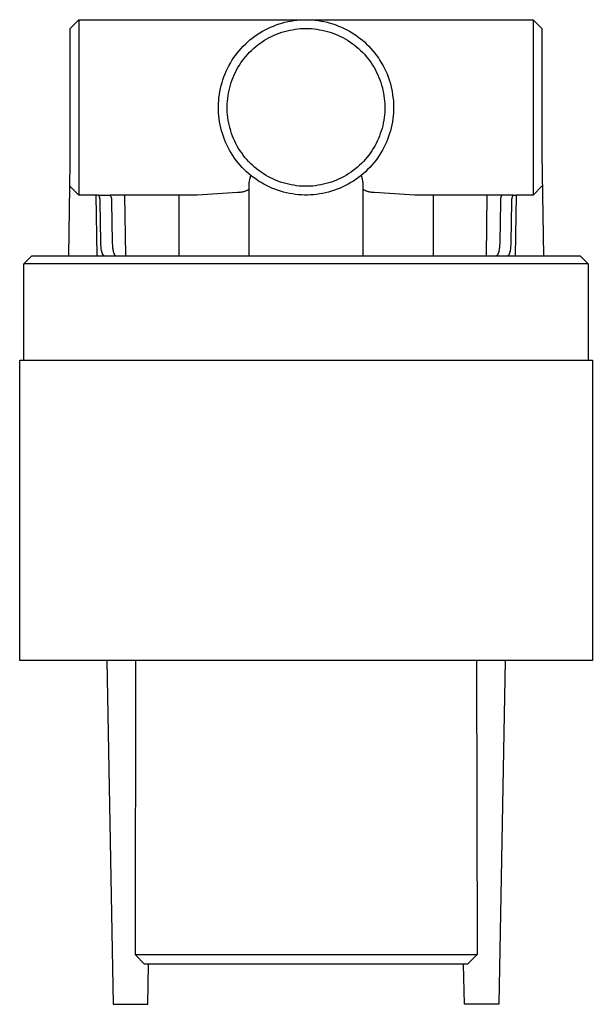
# Model space of a CAD drawing. Units: millimetres. Extents: x -186 to 136, y -182 to 137.
# Drawn here: x 51 to 136, y -182 to -36 of the extents above; entities that cross this region are included whole.
import ezdxf

# ---------------------------------------------------------------- set-up
doc = ezdxf.new("R2010")
doc.units = ezdxf.units.MM
doc.header["$MEASUREMENT"] = 0
doc.layers.add('Default', color=7, linetype='Continuous', true_color=0x000000)

msp = doc.modelspace()

# ---------------------------------------------------------------- linework, layer by layer
at = {"layer": 'Default', "color": 7, "true_color": 0xffffff}
for p, q in [((58.03, -37.05), (59.32, -35.75)), ((59.32, -35.75), (92.89, -35.75)), ((59.33, -35.75), (59.33, -35.75)), ((59.33, -35.75), (59.33, -35.75)), ((59.33, -35.75), (59.33, -35.75)), ((59.33, -35.75), (59.33, -35.76)), ((59.33, -35.76), (59.33, -35.78)), ((59.33, -35.78), (59.33, -35.91)), ((59.33, -35.91), (59.33, -36.45)), ((59.33, -36.45), (59.33, -38.75)), ((88.62, -36.53), (89.05, -36.38)), ((89.05, -36.38), (89.48, -36.25)), ((89.48, -36.25), (89.92, -36.13)), ((89.92, -36.13), (90.36, -36.03)), ((90.36, -36.03), (90.8, -35.95)), ((90.8, -35.95), (91.25, -35.88)), ((91.25, -35.88), (91.7, -35.82)), ((91.7, -35.82), (92.15, -35.78)), ((92.15, -35.78), (92.6, -35.76)), ((92.6, -35.76), (93.05, -35.75)), ((93.05, -35.75), (93.5, -35.76)), ((93.2, -35.75), (126.75, -35.75)), ((93.5, -35.76), (93.95, -35.78)), ((93.95, -35.78), (94.4, -35.82)), ((94.4, -35.82), (94.85, -35.88)), ((94.85, -35.88), (95.29, -35.95)), ((95.29, -35.95), (95.74, -36.03)), ((95.74, -36.03), (96.17, -36.13)), ((96.17, -36.13), (96.61, -36.25)), ((96.61, -36.25), (97.04, -36.38)), ((97.04, -36.38), (97.47, -36.53)), ((126.75, -35.75), (128.05, -37.05)), ((126.75, -35.75), (126.75, -35.75)), ((126.75, -35.75), (126.75, -35.75)), ((126.75, -35.75), (126.75, -35.75)), ((126.75, -35.75), (126.75, -35.76)), ((126.75, -35.76), (126.75, -35.78)), ((126.75, -35.78), (126.75, -35.91)), ((126.75, -35.91), (126.75, -36.45)), ((126.75, -36.45), (126.75, -38.75)), ((58.02, -57.02), (58.03, -37.05)), ((85.44, -38.21), (85.81, -37.95)), ((85.81, -37.95), (86.19, -37.7)), ((86.19, -37.7), (86.58, -37.47)), ((86.58, -37.47), (86.97, -37.26)), ((86.97, -37.26), (87.38, -37.05)), ((87.38, -37.05), (87.79, -36.86)), ((87.79, -36.86), (88.2, -36.69)), ((88.2, -36.69), (88.62, -36.53)), ((88.31, -38.05), (88.69, -37.89)), ((88.69, -37.89), (89.07, -37.75)), ((89.07, -37.75), (89.45, -37.62)), ((89.45, -37.62), (89.84, -37.5)), ((89.84, -37.5), (90.23, -37.39)), ((90.23, -37.39), (90.63, -37.3)), ((90.63, -37.3), (91.03, -37.23)), ((91.03, -37.23), (91.43, -37.16)), ((91.43, -37.16), (91.83, -37.11)), ((91.83, -37.11), (92.24, -37.08)), ((92.24, -37.08), (92.64, -37.06)), ((92.64, -37.06), (93.05, -37.05)), ((93.05, -37.05), (93.45, -37.06)), ((93.45, -37.06), (93.86, -37.08)), ((93.86, -37.08), (94.26, -37.11)), ((94.26, -37.11), (94.67, -37.16)), ((94.67, -37.16), (95.07, -37.23)), ((95.07, -37.23), (95.47, -37.3)), ((95.47, -37.3), (95.86, -37.39)), ((95.86, -37.39), (96.25, -37.5)), ((96.25, -37.5), (96.64, -37.62)), ((96.64, -37.62), (97.03, -37.75)), ((97.03, -37.75), (97.41, -37.89)), ((97.41, -37.89), (97.78, -38.05)), ((97.47, -36.53), (97.89, -36.69)), ((97.89, -36.69), (98.31, -36.86)), ((98.31, -36.86), (98.72, -37.05)), ((98.72, -37.05), (99.12, -37.26)), ((99.12, -37.26), (99.51, -37.47)), ((99.51, -37.47), (99.9, -37.7)), ((99.9, -37.7), (100.28, -37.95)), ((100.28, -37.95), (100.65, -38.21)), ((128.05, -37.05), (128.05, -55.59)), ((59.33, -38.75), (59.33, -46.48)), ((83.74, -39.68), (84.06, -39.36)), ((84.06, -39.36), (84.39, -39.05)), ((84.39, -39.05), (84.73, -38.76)), ((84.73, -38.76), (85.08, -38.48)), ((85.08, -38.48), (85.44, -38.21)), ((85.88, -39.5), (86.2, -39.26)), ((86.2, -39.26), (86.54, -39.03)), ((86.54, -39.03), (86.88, -38.81)), ((86.88, -38.81), (87.23, -38.6)), ((87.23, -38.6), (87.58, -38.41)), ((87.58, -38.41), (87.94, -38.22)), ((87.94, -38.22), (88.31, -38.05)), ((97.78, -38.05), (98.15, -38.22)), ((98.15, -38.22), (98.51, -38.41)), ((98.51, -38.41), (98.87, -38.6)), ((98.87, -38.6), (99.22, -38.81)), ((99.22, -38.81), (99.56, -39.03)), ((99.56, -39.03), (99.89, -39.26)), ((99.89, -39.26), (100.22, -39.5)), ((100.65, -38.21), (101.01, -38.48)), ((101.01, -38.48), (101.36, -38.76)), ((101.36, -38.76), (101.71, -39.05)), ((101.71, -39.05), (102.04, -39.36)), ((102.04, -39.36), (102.36, -39.68)), ((126.75, -38.75), (126.75, -46.48)), ((82.57, -41.05), (82.84, -40.7)), ((82.84, -40.7), (83.13, -40.35)), ((83.13, -40.35), (83.43, -40.01)), ((83.43, -40.01), (83.74, -39.68)), ((84.39, -40.88), (84.67, -40.59)), ((84.67, -40.59), (84.96, -40.3)), ((84.96, -40.3), (85.25, -40.02)), ((85.25, -40.02), (85.56, -39.76)), ((85.56, -39.76), (85.88, -39.5)), ((100.22, -39.5), (100.53, -39.76)), ((100.53, -39.76), (100.84, -40.02)), ((100.84, -40.02), (101.14, -40.3)), ((101.14, -40.3), (101.43, -40.59)), ((101.43, -40.59), (101.71, -40.88)), ((102.36, -39.68), (102.67, -40.01)), ((102.67, -40.01), (102.97, -40.35)), ((102.97, -40.35), (103.25, -40.7)), ((103.25, -40.7), (103.52, -41.05)), ((81.61, -42.58), (81.83, -42.19)), ((81.83, -42.19), (82.06, -41.8)), ((82.06, -41.8), (82.31, -41.42)), ((82.31, -41.42), (82.57, -41.05)), ((83.16, -42.49), (83.38, -42.16)), ((83.38, -42.16), (83.62, -41.82)), ((83.62, -41.82), (83.86, -41.5)), ((83.86, -41.5), (84.12, -41.19)), ((84.12, -41.19), (84.39, -40.88)), ((101.71, -40.88), (101.97, -41.19)), ((101.97, -41.19), (102.23, -41.5)), ((102.23, -41.5), (102.48, -41.82)), ((102.48, -41.82), (102.71, -42.16)), ((102.71, -42.16), (102.93, -42.49)), ((103.52, -41.05), (103.79, -41.42)), ((103.79, -41.42), (104.03, -41.8)), ((104.03, -41.8), (104.27, -42.19)), ((104.27, -42.19), (104.49, -42.58)), ((81.03, -43.8), (81.2, -43.39)), ((81.2, -43.39), (81.4, -42.98)), ((81.4, -42.98), (81.61, -42.58)), ((82.39, -43.92), (82.56, -43.56)), ((82.56, -43.56), (82.75, -43.2)), ((82.75, -43.2), (82.95, -42.84)), ((82.95, -42.84), (83.16, -42.49)), ((102.93, -42.49), (103.15, -42.84)), ((103.15, -42.84), (103.34, -43.2)), ((103.34, -43.2), (103.53, -43.56)), ((103.53, -43.56), (103.71, -43.92)), ((104.49, -42.58), (104.7, -42.98)), ((104.7, -42.98), (104.89, -43.39)), ((104.89, -43.39), (105.07, -43.8)), ((80.46, -45.51), (80.58, -45.08)), ((80.58, -45.08), (80.71, -44.65)), ((80.71, -44.65), (80.86, -44.22)), ((80.86, -44.22), (81.03, -43.8)), ((81.82, -45.45), (81.94, -45.06)), ((81.94, -45.06), (82.08, -44.67)), ((82.08, -44.67), (82.23, -44.3)), ((82.23, -44.3), (82.39, -43.92)), ((103.71, -43.92), (103.87, -44.3)), ((103.87, -44.3), (104.01, -44.67)), ((104.01, -44.67), (104.15, -45.06)), ((104.15, -45.06), (104.27, -45.45)), ((105.07, -43.8), (105.23, -44.22)), ((105.23, -44.22), (105.38, -44.65)), ((105.38, -44.65), (105.52, -45.08)), ((105.52, -45.08), (105.64, -45.51)), ((59.33, -46.48), (59.33, -61.75)), ((80.19, -46.84), (80.26, -46.39)), ((80.26, -46.39), (80.35, -45.95)), ((80.35, -45.95), (80.46, -45.51)), ((81.47, -47.03), (81.54, -46.63)), ((81.54, -46.63), (81.62, -46.23)), ((81.62, -46.23), (81.72, -45.84)), ((81.72, -45.84), (81.82, -45.45)), ((104.27, -45.45), (104.38, -45.84)), ((104.38, -45.84), (104.47, -46.23)), ((104.47, -46.23), (104.55, -46.63)), ((104.55, -46.63), (104.62, -47.03)), ((105.64, -45.51), (105.74, -45.95)), ((105.74, -45.95), (105.83, -46.39)), ((105.83, -46.39), (105.91, -46.84)), ((126.75, -46.48), (126.75, -61.75)), ((80.06, -48.19), (80.09, -47.74)), ((80.09, -47.74), (80.13, -47.29)), ((80.13, -47.29), (80.19, -46.84)), ((81.36, -48.24), (81.38, -47.84)), ((81.38, -47.84), (81.42, -47.43)), ((81.42, -47.43), (81.47, -47.03)), ((104.62, -47.03), (104.67, -47.43)), ((104.67, -47.43), (104.71, -47.84)), ((104.71, -47.84), (104.74, -48.24)), ((105.91, -46.84), (105.96, -47.29)), ((105.96, -47.29), (106.01, -47.74)), ((106.01, -47.74), (106.03, -48.19)), ((80.05, -48.64), (80.06, -48.19)), ((80.05, -49.09), (80.05, -48.64)), ((80.07, -49.54), (80.05, -49.09)), ((80.11, -49.99), (80.07, -49.54)), ((81.35, -48.65), (81.36, -48.24)), ((81.35, -49.06), (81.35, -48.65)), ((81.37, -49.46), (81.35, -49.06)), ((81.4, -49.87), (81.37, -49.46)), ((104.73, -49.46), (104.69, -49.87)), ((104.74, -49.06), (104.73, -49.46)), ((104.74, -48.24), (104.75, -48.65)), ((104.75, -48.65), (104.74, -49.06)), ((106.02, -49.54), (105.99, -49.99)), ((106.04, -49.09), (106.02, -49.54)), ((106.03, -48.19), (106.05, -48.64)), ((106.05, -48.64), (106.04, -49.09)), ((80.16, -50.44), (80.11, -49.99)), ((80.22, -50.88), (80.16, -50.44)), ((80.31, -51.33), (80.22, -50.88)), ((81.45, -50.27), (81.4, -49.87)), ((81.51, -50.67), (81.45, -50.27)), ((81.58, -51.07), (81.51, -50.67)), ((81.67, -51.47), (81.58, -51.07)), ((104.51, -51.07), (104.43, -51.47)), ((104.59, -50.67), (104.51, -51.07)), ((104.65, -50.27), (104.59, -50.67)), ((104.69, -49.87), (104.65, -50.27)), ((105.87, -50.88), (105.79, -51.33)), ((105.94, -50.44), (105.87, -50.88)), ((105.99, -49.99), (105.94, -50.44)), ((80.4, -51.77), (80.31, -51.33)), ((80.51, -52.21), (80.4, -51.77)), ((80.64, -52.64), (80.51, -52.21)), ((81.77, -51.86), (81.67, -51.47)), ((81.88, -52.25), (81.77, -51.86)), ((82.01, -52.64), (81.88, -52.25)), ((104.21, -52.25), (104.08, -52.64)), ((104.33, -51.86), (104.21, -52.25)), ((104.43, -51.47), (104.33, -51.86)), ((105.58, -52.21), (105.45, -52.64)), ((105.69, -51.77), (105.58, -52.21)), ((105.79, -51.33), (105.69, -51.77)), ((80.78, -53.07), (80.64, -52.64)), ((80.94, -53.49), (80.78, -53.07)), ((81.11, -53.91), (80.94, -53.49)), ((81.3, -54.32), (81.11, -53.91)), ((82.15, -53.02), (82.01, -52.64)), ((82.31, -53.39), (82.15, -53.02)), ((82.47, -53.76), (82.31, -53.39)), ((82.65, -54.13), (82.47, -53.76)), ((103.62, -53.76), (103.44, -54.13)), ((103.79, -53.39), (103.62, -53.76)), ((103.94, -53.02), (103.79, -53.39)), ((104.08, -52.64), (103.94, -53.02)), ((104.98, -53.91), (104.79, -54.32)), ((105.15, -53.49), (104.98, -53.91)), ((105.31, -53.07), (105.15, -53.49)), ((105.45, -52.64), (105.31, -53.07)), ((81.5, -54.72), (81.3, -54.32)), ((81.71, -55.12), (81.5, -54.72)), ((81.94, -55.51), (81.71, -55.12)), ((82.85, -54.48), (82.65, -54.13)), ((83.05, -54.83), (82.85, -54.48)), ((83.27, -55.18), (83.05, -54.83)), ((83.5, -55.51), (83.27, -55.18)), ((102.82, -55.18), (102.6, -55.51)), ((103.04, -54.83), (102.82, -55.18)), ((103.25, -54.48), (103.04, -54.83)), ((103.44, -54.13), (103.25, -54.48)), ((104.38, -55.12), (104.15, -55.51)), ((104.59, -54.72), (104.38, -55.12)), ((104.79, -54.32), (104.59, -54.72)), ((82.18, -55.89), (81.94, -55.51)), ((82.44, -56.26), (82.18, -55.89)), ((82.7, -56.63), (82.44, -56.26)), ((82.98, -56.98), (82.7, -56.63)), ((83.74, -55.84), (83.5, -55.51)), ((83.99, -56.16), (83.74, -55.84)), ((84.25, -56.47), (83.99, -56.16)), ((84.53, -56.77), (84.25, -56.47)), ((84.81, -57.06), (84.53, -56.77)), ((101.57, -56.77), (101.28, -57.06)), ((101.84, -56.47), (101.57, -56.77)), ((102.1, -56.16), (101.84, -56.47)), ((102.35, -55.84), (102.1, -56.16)), ((102.6, -55.51), (102.35, -55.84)), ((103.39, -56.63), (103.11, -56.98)), ((103.66, -56.26), (103.39, -56.63)), ((103.91, -55.89), (103.66, -56.26)), ((104.15, -55.51), (103.91, -55.89)), ((128.05, -55.59), (128.28, -70.75)), ((57.82, -70.75), (58.02, -57.02)), ((83.28, -57.33), (82.98, -56.98)), ((83.58, -57.66), (83.28, -57.33)), ((83.89, -57.98), (83.58, -57.66)), ((84.22, -58.29), (83.89, -57.98)), ((84.56, -58.6), (84.22, -58.29)), ((85.1, -57.34), (84.81, -57.06)), ((85.41, -57.61), (85.1, -57.34)), ((85.72, -57.87), (85.41, -57.61)), ((86.04, -58.12), (85.72, -57.87)), ((86.37, -58.36), (86.04, -58.12)), ((86.71, -58.58), (86.37, -58.36)), ((99.73, -58.36), (99.39, -58.58)), ((100.05, -58.12), (99.73, -58.36)), ((100.38, -57.87), (100.05, -58.12)), ((100.69, -57.61), (100.38, -57.87)), ((100.99, -57.34), (100.69, -57.61)), ((101.28, -57.06), (100.99, -57.34)), ((101.87, -58.29), (101.54, -58.6)), ((102.2, -57.98), (101.87, -58.29)), ((102.51, -57.66), (102.2, -57.98)), ((102.82, -57.33), (102.51, -57.66)), ((103.11, -56.98), (102.82, -57.33)), ((84.9, -58.88), (84.56, -58.6)), ((84.59, -59.79), (84.57, -59.95)), ((84.62, -59.63), (84.59, -59.79)), ((84.65, -59.47), (84.62, -59.63)), ((84.69, -59.3), (84.65, -59.47)), ((84.74, -59.15), (84.69, -59.3)), ((84.78, -58.99), (84.74, -59.15)), ((84.84, -58.83), (84.78, -58.99)), ((85.26, -59.16), (84.9, -58.88)), ((85.63, -59.42), (85.26, -59.16)), ((86, -59.68), (85.63, -59.42)), ((86.38, -59.91), (86, -59.68)), ((87.05, -58.8), (86.71, -58.58)), ((87.4, -59), (87.05, -58.8)), ((87.76, -59.19), (87.4, -59)), ((88.13, -59.37), (87.76, -59.19)), ((88.5, -59.53), (88.13, -59.37)), ((88.88, -59.68), (88.5, -59.53)), ((89.26, -59.82), (88.88, -59.68)), ((89.64, -59.94), (89.26, -59.82)), ((96.84, -59.82), (96.45, -59.94)), ((97.22, -59.68), (96.84, -59.82)), ((97.59, -59.53), (97.22, -59.68)), ((97.97, -59.37), (97.59, -59.53)), ((98.33, -59.19), (97.97, -59.37)), ((98.69, -59), (98.33, -59.19)), ((99.04, -58.8), (98.69, -59)), ((99.39, -58.58), (99.04, -58.8)), ((100.09, -59.68), (99.71, -59.91)), ((100.47, -59.42), (100.09, -59.68)), ((100.83, -59.16), (100.47, -59.42)), ((101.19, -58.88), (100.83, -59.16)), ((101.54, -58.6), (101.19, -58.88)), ((101.31, -58.99), (101.26, -58.83)), ((101.36, -59.15), (101.31, -58.99)), ((101.4, -59.3), (101.36, -59.15)), ((101.44, -59.47), (101.4, -59.3)), ((101.47, -59.63), (101.44, -59.47)), ((101.5, -59.79), (101.47, -59.63)), ((101.52, -59.95), (101.5, -59.79)), ((59.32, -61.75), (57.97, -60.45)), ((83.6, -61.31), (83.5, -61.33)), ((83.7, -61.29), (83.6, -61.31)), ((83.8, -61.26), (83.7, -61.29)), ((83.9, -61.23), (83.8, -61.26)), ((84, -61.2), (83.9, -61.23)), ((84.1, -61.17), (84, -61.2)), ((84.19, -61.13), (84.1, -61.17)), ((84.29, -61.09), (84.19, -61.13)), ((84.38, -61.05), (84.29, -61.09)), ((84.39, -61.04), (84.38, -61.05)), ((84.41, -61.03), (84.39, -61.04)), ((84.42, -61.02), (84.41, -61.03)), ((84.43, -61.01), (84.42, -61.02)), ((84.44, -60.99), (84.43, -61.01)), ((84.46, -60.98), (84.44, -60.99)), ((84.47, -60.97), (84.46, -60.98)), ((84.48, -60.96), (84.47, -60.97)), ((84.49, -60.95), (84.48, -60.96)), ((84.5, -60.93), (84.49, -60.95)), ((84.51, -60.92), (84.5, -60.93)), ((84.52, -60.91), (84.51, -60.92)), ((84.53, -60.89), (84.52, -60.91)), ((84.54, -60.88), (84.53, -60.89)), ((84.55, -60.86), (84.54, -60.88)), ((84.56, -60.12), (84.55, -60.28)), ((84.55, -60.28), (84.55, -70.75)), ((84.57, -59.95), (84.56, -60.12)), ((86.78, -60.14), (86.38, -59.91)), ((87.18, -60.35), (86.78, -60.14)), ((87.58, -60.55), (87.18, -60.35)), ((87.99, -60.73), (87.58, -60.55)), ((88.41, -60.9), (87.99, -60.73)), ((88.84, -61.05), (88.41, -60.9)), ((89.27, -61.19), (88.84, -61.05)), ((89.7, -61.31), (89.27, -61.19)), ((90.04, -60.06), (89.64, -59.94)), ((90.14, -61.42), (89.7, -61.31)), ((90.43, -60.15), (90.04, -60.06)), ((90.83, -60.24), (90.43, -60.15)), ((91.23, -60.31), (90.83, -60.24)), ((91.63, -60.36), (91.23, -60.31)), ((92.03, -60.41), (91.63, -60.36)), ((92.44, -60.43), (92.03, -60.41)), ((92.84, -60.45), (92.44, -60.43)), ((93.25, -60.45), (92.84, -60.45)), ((93.66, -60.43), (93.25, -60.45)), ((94.06, -60.41), (93.66, -60.43)), ((94.46, -60.36), (94.06, -60.41)), ((94.87, -60.31), (94.46, -60.36)), ((95.27, -60.24), (94.87, -60.31)), ((95.66, -60.15), (95.27, -60.24)), ((96.06, -60.06), (95.66, -60.15)), ((96.39, -61.31), (95.96, -61.42)), ((96.45, -59.94), (96.06, -60.06)), ((96.83, -61.19), (96.39, -61.31)), ((97.26, -61.05), (96.83, -61.19)), ((97.68, -60.9), (97.26, -61.05)), ((98.1, -60.73), (97.68, -60.9)), ((98.51, -60.55), (98.1, -60.73)), ((98.92, -60.35), (98.51, -60.55)), ((99.32, -60.14), (98.92, -60.35)), ((99.71, -59.91), (99.32, -60.14)), ((101.54, -60.12), (101.52, -59.95)), ((101.55, -60.28), (101.54, -60.12)), ((101.55, -70.75), (101.55, -60.28)), ((101.56, -60.88), (101.55, -60.86)), ((101.56, -60.89), (101.56, -60.88)), ((101.57, -60.91), (101.56, -60.89)), ((101.58, -60.92), (101.57, -60.91)), ((101.59, -60.93), (101.58, -60.92)), ((101.6, -60.95), (101.59, -60.93)), ((101.61, -60.96), (101.6, -60.95)), ((101.63, -60.97), (101.61, -60.96)), ((101.64, -60.98), (101.63, -60.97)), ((101.65, -60.99), (101.64, -60.98)), ((101.66, -61.01), (101.65, -60.99)), ((101.68, -61.02), (101.66, -61.01)), ((101.69, -61.03), (101.68, -61.02)), ((101.7, -61.04), (101.69, -61.03)), ((101.72, -61.05), (101.7, -61.04)), ((101.81, -61.09), (101.72, -61.05)), ((101.9, -61.13), (101.81, -61.09)), ((102, -61.17), (101.9, -61.13)), ((102.09, -61.2), (102, -61.17)), ((102.19, -61.23), (102.09, -61.2)), ((102.29, -61.26), (102.19, -61.23)), ((102.39, -61.29), (102.29, -61.26)), ((102.49, -61.31), (102.39, -61.29)), ((102.59, -61.33), (102.49, -61.31)), ((128.12, -60.38), (126.75, -61.75)), ((61.85, -61.75), (59.32, -61.75)), ((62.27, -61.75), (61.85, -61.75)), ((61.85, -61.75), (62, -70.75)), ((62.27, -61.75), (63.97, -61.75)), ((62.3, -61.8), (62.27, -61.75)), ((62.33, -61.85), (62.3, -61.8)), ((62.35, -61.9), (62.33, -61.85)), ((62.37, -61.95), (62.35, -61.9)), ((62.39, -62), (62.37, -61.95)), ((62.41, -62.05), (62.39, -62)), ((62.43, -62.1), (62.41, -62.05)), ((62.44, -62.15), (62.43, -62.1)), ((62.45, -62.21), (62.44, -62.15)), ((62.47, -62.26), (62.45, -62.21)), ((62.47, -62.31), (62.47, -62.26)), ((62.48, -62.37), (62.47, -62.31)), ((62.49, -62.42), (62.48, -62.37)), ((62.48, -62.75), (62.49, -62.7)), ((62.59, -68.75), (62.48, -62.75)), ((62.49, -62.48), (62.49, -62.42)), ((62.49, -62.53), (62.49, -62.48)), ((62.49, -62.59), (62.49, -62.53)), ((62.49, -62.64), (62.49, -62.59)), ((62.49, -62.7), (62.49, -62.64)), ((76.96, -61.75), (63.97, -61.75)), ((63.97, -61.75), (64, -61.8)), ((64, -61.8), (64.03, -61.85)), ((64.03, -61.85), (64.05, -61.9)), ((64.05, -61.9), (64.07, -61.95)), ((64.07, -61.95), (64.09, -62)), ((64.09, -62), (64.11, -62.05)), ((64.11, -62.05), (64.13, -62.1)), ((64.13, -62.1), (64.14, -62.15)), ((64.14, -62.15), (64.16, -62.21)), ((64.16, -62.21), (64.17, -62.26)), ((64.17, -62.26), (64.18, -62.31)), ((64.18, -62.31), (64.18, -62.37)), ((64.18, -62.37), (64.19, -62.42)), ((64.19, -62.7), (64.18, -62.75)), ((64.18, -62.75), (64.29, -68.75)), ((64.19, -62.42), (64.19, -62.48)), ((64.19, -62.48), (64.19, -62.53)), ((64.19, -62.53), (64.19, -62.59)), ((64.19, -62.59), (64.19, -62.64)), ((64.19, -62.64), (64.19, -62.7)), ((66.28, -70.75), (66.14, -61.75)), ((74.2, -70.75), (74.2, -61.75)), ((82.89, -61.37), (76.96, -61.75)), ((82.99, -61.37), (82.89, -61.37)), ((83.09, -61.37), (82.99, -61.37)), ((83.2, -61.36), (83.09, -61.37)), ((83.3, -61.35), (83.2, -61.36)), ((83.4, -61.34), (83.3, -61.35)), ((83.5, -61.33), (83.4, -61.34)), ((90.58, -61.51), (90.14, -61.42)), ((91.02, -61.59), (90.58, -61.51)), ((91.47, -61.65), (91.02, -61.59)), ((91.92, -61.7), (91.47, -61.65)), ((92.37, -61.73), (91.92, -61.7)), ((92.82, -61.75), (92.37, -61.73)), ((93.27, -61.75), (92.82, -61.75)), ((93.72, -61.73), (93.27, -61.75)), ((94.17, -61.7), (93.72, -61.73)), ((94.62, -61.65), (94.17, -61.7)), ((95.07, -61.59), (94.62, -61.65)), ((95.51, -61.51), (95.07, -61.59)), ((95.96, -61.42), (95.51, -61.51)), ((102.69, -61.34), (102.59, -61.33)), ((102.8, -61.35), (102.69, -61.34)), ((102.9, -61.36), (102.8, -61.35)), ((103, -61.37), (102.9, -61.36)), ((103.1, -61.37), (103, -61.37)), ((103.21, -61.37), (103.1, -61.37)), ((109.13, -61.75), (103.21, -61.37)), ((122.12, -61.75), (109.13, -61.75)), ((111.9, -61.75), (111.9, -70.75)), ((119.82, -70.75), (119.95, -61.75)), ((121.91, -62.75), (121.81, -68.75)), ((121.91, -62.42), (121.9, -62.48)), ((121.9, -62.48), (121.9, -62.53)), ((121.9, -62.53), (121.9, -62.59)), ((121.9, -62.59), (121.9, -62.64)), ((121.9, -62.64), (121.91, -62.7)), ((121.92, -62.31), (121.91, -62.37)), ((121.91, -62.37), (121.91, -62.42)), ((121.91, -62.7), (121.91, -62.75)), ((121.93, -62.26), (121.92, -62.31)), ((121.94, -62.21), (121.93, -62.26)), ((121.95, -62.15), (121.94, -62.21)), ((121.97, -62.1), (121.95, -62.15)), ((121.98, -62.05), (121.97, -62.1)), ((122, -62), (121.98, -62.05)), ((122.02, -61.95), (122, -62)), ((122.04, -61.9), (122.02, -61.95)), ((122.07, -61.85), (122.04, -61.9)), ((122.09, -61.8), (122.07, -61.85)), ((122.12, -61.75), (122.09, -61.8)), ((123.82, -61.75), (122.12, -61.75)), ((123.51, -68.75), (123.61, -62.75)), ((123.6, -62.48), (123.61, -62.42)), ((123.6, -62.53), (123.6, -62.48)), ((123.6, -62.59), (123.6, -62.53)), ((123.6, -62.64), (123.6, -62.59)), ((123.61, -62.7), (123.6, -62.64)), ((123.61, -62.37), (123.62, -62.31)), ((123.61, -62.42), (123.61, -62.37)), ((123.61, -62.75), (123.61, -62.7)), ((123.62, -62.31), (123.63, -62.26)), ((123.63, -62.26), (123.64, -62.21)), ((123.64, -62.21), (123.65, -62.15)), ((123.65, -62.15), (123.67, -62.1)), ((123.67, -62.1), (123.68, -62.05)), ((123.68, -62.05), (123.7, -62)), ((123.7, -62), (123.72, -61.95)), ((123.72, -61.95), (123.74, -61.9)), ((123.74, -61.9), (123.77, -61.85)), ((123.77, -61.85), (123.79, -61.8)), ((123.79, -61.8), (123.82, -61.75)), ((123.82, -61.75), (124.25, -61.75)), ((124.25, -61.75), (124.09, -70.75)), ((126.75, -61.75), (124.25, -61.75)), ((62.59, -68.97), (62.59, -68.75)), ((62.6, -69.18), (62.59, -68.97)), ((62.62, -69.38), (62.6, -69.18)), ((62.64, -69.57), (62.62, -69.38)), ((62.66, -69.75), (62.64, -69.57)), ((62.69, -69.92), (62.66, -69.75)), ((62.7, -70), (62.69, -69.92)), ((62.72, -70.07), (62.7, -70)), ((62.73, -70.14), (62.72, -70.07)), ((64.29, -68.75), (64.29, -68.97)), ((64.29, -68.97), (64.31, -69.18)), ((64.31, -69.18), (64.32, -69.38)), ((64.32, -69.38), (64.34, -69.57)), ((64.34, -69.57), (64.36, -69.75)), ((64.36, -69.75), (64.39, -69.92)), ((64.37, -69.82), (64.49, -70.34)), ((64.39, -69.92), (64.4, -70)), ((64.4, -70), (64.42, -70.07)), ((64.42, -70.07), (64.44, -70.14)), ((121.72, -69.82), (121.6, -70.34)), ((121.67, -70.07), (121.66, -70.14)), ((121.69, -70), (121.67, -70.07)), ((121.7, -69.92), (121.69, -70)), ((121.73, -69.75), (121.7, -69.92)), ((121.75, -69.57), (121.73, -69.75)), ((121.77, -69.38), (121.75, -69.57)), ((121.79, -69.18), (121.77, -69.38)), ((121.8, -68.97), (121.79, -69.18)), ((121.81, -68.75), (121.8, -68.97)), ((123.36, -70.14), (123.38, -70.07)), ((123.38, -70.07), (123.39, -70)), ((123.39, -70), (123.41, -69.92)), ((123.41, -69.92), (123.43, -69.75)), ((123.43, -69.75), (123.46, -69.57)), ((123.46, -69.57), (123.47, -69.38)), ((123.47, -69.38), (123.49, -69.18)), ((123.49, -69.18), (123.5, -68.97)), ((123.5, -68.97), (123.51, -68.75)), ((51.16, -71.95), (52.36, -70.75)), ((52.36, -70.75), (133.73, -70.75)), ((62.75, -70.21), (62.73, -70.14)), ((62.77, -70.27), (62.75, -70.21)), ((62.79, -70.33), (62.77, -70.27)), ((62.81, -70.39), (62.79, -70.33)), ((62.82, -70.41), (62.81, -70.39)), ((62.83, -70.44), (62.82, -70.41)), ((62.84, -70.46), (62.83, -70.44)), ((62.85, -70.48), (62.84, -70.46)), ((62.86, -70.51), (62.85, -70.48)), ((62.87, -70.53), (62.86, -70.51)), ((62.88, -70.55), (62.87, -70.53)), ((62.89, -70.57), (62.88, -70.55)), ((62.9, -70.59), (62.89, -70.57)), ((62.91, -70.6), (62.9, -70.59)), ((62.92, -70.62), (62.91, -70.6)), ((62.93, -70.63), (62.92, -70.62)), ((62.93, -70.64), (62.93, -70.63)), ((62.94, -70.64), (62.93, -70.64)), ((62.94, -70.65), (62.94, -70.64)), ((62.95, -70.66), (62.94, -70.65)), ((62.96, -70.66), (62.95, -70.66)), ((62.96, -70.67), (62.96, -70.66)), ((62.97, -70.68), (62.96, -70.67)), ((62.98, -70.69), (62.97, -70.68)), ((62.97, -70.68), (62.97, -70.68)), ((62.99, -70.7), (62.98, -70.69)), ((62.98, -70.69), (62.98, -70.69)), ((63, -70.7), (62.99, -70.7)), ((63, -70.71), (63, -70.7)), ((63.01, -70.71), (63, -70.71)), ((63.01, -70.72), (63.01, -70.71)), ((63.02, -70.72), (63.01, -70.72)), ((63.03, -70.73), (63.02, -70.72)), ((63.04, -70.73), (63.03, -70.73)), ((63.03, -70.73), (63.03, -70.73)), ((63.05, -70.73), (63.04, -70.73)), ((63.04, -70.73), (63.04, -70.73)), ((63.05, -70.74), (63.05, -70.73)), ((63.06, -70.74), (63.05, -70.74)), ((63.05, -70.74), (63.05, -70.74)), ((63.05, -70.74), (63.05, -70.74)), ((63.07, -70.74), (63.06, -70.74)), ((63.06, -70.74), (63.06, -70.74)), ((63.06, -70.74), (63.06, -70.74)), ((63.08, -70.75), (63.07, -70.74)), ((63.07, -70.74), (63.07, -70.74)), ((63.07, -70.74), (63.07, -70.74)), ((63.09, -70.75), (63.08, -70.75)), ((63.08, -70.75), (63.08, -70.75)), ((63.08, -70.75), (63.08, -70.75)), ((63.1, -70.75), (63.09, -70.75)), ((63.09, -70.75), (63.09, -70.75)), ((63.09, -70.75), (63.09, -70.75)), ((63.1, -70.75), (63.1, -70.75)), ((63.1, -70.75), (63.1, -70.75)), ((64.44, -70.14), (64.45, -70.21)), ((64.45, -70.21), (64.47, -70.27)), ((64.47, -70.27), (64.49, -70.33)), ((64.49, -70.33), (64.51, -70.38)), ((64.51, -70.38), (64.53, -70.43)), ((64.53, -70.43), (64.54, -70.46)), ((64.54, -70.46), (64.55, -70.48)), ((64.55, -70.48), (64.56, -70.5)), ((64.56, -70.5), (64.57, -70.52)), ((64.57, -70.52), (64.58, -70.55)), ((64.58, -70.55), (64.59, -70.56)), ((64.59, -70.56), (64.6, -70.58)), ((64.6, -70.58), (64.61, -70.6)), ((64.61, -70.6), (64.62, -70.62)), ((64.62, -70.62), (64.63, -70.63)), ((64.63, -70.63), (64.64, -70.64)), ((64.64, -70.64), (64.64, -70.65)), ((64.64, -70.65), (64.65, -70.65)), ((64.65, -70.65), (64.65, -70.66)), ((64.65, -70.66), (64.66, -70.67)), ((64.66, -70.67), (64.66, -70.67)), ((64.66, -70.67), (64.67, -70.68)), ((64.67, -70.68), (64.68, -70.69)), ((64.68, -70.69), (64.68, -70.69)), ((64.68, -70.69), (64.69, -70.7)), ((64.69, -70.7), (64.69, -70.7)), ((64.69, -70.7), (64.7, -70.71)), ((64.7, -70.71), (64.71, -70.71)), ((64.71, -70.71), (64.71, -70.72)), ((64.71, -70.72), (64.72, -70.72)), ((64.72, -70.72), (64.72, -70.72)), ((64.72, -70.72), (64.73, -70.73)), ((64.73, -70.73), (64.74, -70.73)), ((64.74, -70.73), (64.74, -70.73)), ((64.74, -70.73), (64.75, -70.73)), ((64.75, -70.73), (64.75, -70.74)), ((64.75, -70.74), (64.75, -70.74)), ((64.75, -70.74), (64.75, -70.74)), ((64.75, -70.74), (64.76, -70.74)), ((64.76, -70.74), (64.76, -70.74)), ((64.76, -70.74), (64.76, -70.74)), ((64.76, -70.74), (64.77, -70.74)), ((64.77, -70.74), (64.77, -70.74)), ((64.77, -70.74), (64.77, -70.74)), ((64.77, -70.74), (64.78, -70.75)), ((64.78, -70.75), (64.78, -70.75)), ((64.78, -70.75), (64.78, -70.75)), ((64.78, -70.75), (64.79, -70.75)), ((64.79, -70.75), (64.79, -70.75)), ((64.79, -70.75), (64.79, -70.75)), ((64.79, -70.75), (64.8, -70.75)), ((64.8, -70.75), (64.8, -70.75)), ((121.3, -70.75), (121.29, -70.75)), ((121.29, -70.75), (121.29, -70.75)), ((121.31, -70.75), (121.3, -70.75)), ((121.3, -70.75), (121.3, -70.75)), ((121.3, -70.75), (121.3, -70.75)), ((121.32, -70.75), (121.31, -70.75)), ((121.31, -70.75), (121.31, -70.75)), ((121.31, -70.75), (121.31, -70.75)), ((121.33, -70.74), (121.32, -70.74)), ((121.32, -70.74), (121.32, -70.74)), ((121.32, -70.74), (121.32, -70.75)), ((121.34, -70.74), (121.33, -70.74)), ((121.33, -70.74), (121.33, -70.74)), ((121.33, -70.74), (121.33, -70.74)), ((121.35, -70.73), (121.34, -70.74)), ((121.34, -70.74), (121.34, -70.74)), ((121.34, -70.74), (121.34, -70.74)), ((121.34, -70.74), (121.34, -70.74)), ((121.36, -70.73), (121.35, -70.73)), ((121.35, -70.73), (121.35, -70.73)), ((121.35, -70.73), (121.35, -70.73)), ((121.37, -70.73), (121.36, -70.73)), ((121.38, -70.72), (121.37, -70.72)), ((121.37, -70.72), (121.37, -70.73)), ((121.39, -70.71), (121.38, -70.71)), ((121.38, -70.71), (121.38, -70.72)), ((121.4, -70.7), (121.39, -70.71)), ((121.41, -70.69), (121.4, -70.7)), ((121.4, -70.7), (121.4, -70.7)), ((121.42, -70.68), (121.41, -70.69)), ((121.41, -70.69), (121.41, -70.69)), ((121.43, -70.68), (121.42, -70.68)), ((121.44, -70.66), (121.43, -70.67)), ((121.43, -70.67), (121.43, -70.68)), ((121.45, -70.65), (121.44, -70.66)), ((121.44, -70.66), (121.44, -70.66)), ((121.46, -70.64), (121.45, -70.65)), ((121.47, -70.63), (121.46, -70.64)), ((121.46, -70.64), (121.46, -70.64)), ((121.48, -70.6), (121.47, -70.62)), ((121.47, -70.62), (121.47, -70.63)), ((121.49, -70.59), (121.48, -70.6)), ((121.51, -70.57), (121.49, -70.59)), ((121.52, -70.55), (121.51, -70.57)), ((121.53, -70.53), (121.52, -70.55)), ((121.54, -70.51), (121.53, -70.53)), ((121.55, -70.48), (121.54, -70.51)), ((121.56, -70.46), (121.55, -70.48)), ((121.57, -70.44), (121.56, -70.46)), ((121.58, -70.41), (121.57, -70.44)), ((121.59, -70.39), (121.58, -70.41)), ((121.61, -70.33), (121.59, -70.39)), ((121.62, -70.27), (121.61, -70.33)), ((121.64, -70.21), (121.62, -70.27)), ((121.66, -70.14), (121.64, -70.21)), ((122.99, -70.75), (123, -70.75)), ((123, -70.75), (123, -70.75)), ((123, -70.75), (123, -70.75)), ((123, -70.75), (123, -70.75)), ((123, -70.75), (123.01, -70.75)), ((123.01, -70.75), (123.01, -70.75)), ((123.01, -70.75), (123.01, -70.75)), ((123.01, -70.75), (123.02, -70.75)), ((123.02, -70.75), (123.02, -70.74)), ((123.02, -70.74), (123.02, -70.74)), ((123.02, -70.74), (123.03, -70.74)), ((123.03, -70.74), (123.03, -70.74)), ((123.03, -70.74), (123.03, -70.74)), ((123.03, -70.74), (123.04, -70.74)), ((123.04, -70.74), (123.04, -70.74)), ((123.04, -70.74), (123.04, -70.74)), ((123.04, -70.74), (123.05, -70.74)), ((123.05, -70.74), (123.05, -70.73)), ((123.05, -70.73), (123.05, -70.73)), ((123.05, -70.73), (123.05, -70.73)), ((123.05, -70.73), (123.06, -70.73)), ((123.06, -70.73), (123.07, -70.73)), ((123.07, -70.73), (123.07, -70.72)), ((123.07, -70.72), (123.08, -70.72)), ((123.08, -70.72), (123.09, -70.71)), ((123.09, -70.71), (123.1, -70.7)), ((123.09, -70.71), (123.09, -70.71)), ((123.1, -70.7), (123.11, -70.69)), ((123.1, -70.7), (123.1, -70.7)), ((123.11, -70.69), (123.12, -70.69)), ((123.12, -70.69), (123.12, -70.68)), ((123.12, -70.68), (123.13, -70.68)), ((123.13, -70.67), (123.14, -70.66)), ((123.13, -70.68), (123.13, -70.67)), ((123.14, -70.66), (123.15, -70.65)), ((123.14, -70.66), (123.14, -70.66)), ((123.15, -70.65), (123.16, -70.64)), ((123.16, -70.64), (123.17, -70.63)), ((123.16, -70.64), (123.16, -70.64)), ((123.17, -70.62), (123.18, -70.6)), ((123.17, -70.63), (123.17, -70.62)), ((123.18, -70.6), (123.2, -70.59)), ((123.2, -70.59), (123.21, -70.57)), ((123.21, -70.57), (123.22, -70.55)), ((123.22, -70.55), (123.23, -70.53)), ((123.23, -70.53), (123.24, -70.51)), ((123.24, -70.51), (123.25, -70.48)), ((123.25, -70.48), (123.26, -70.46)), ((123.26, -70.46), (123.27, -70.44)), ((123.27, -70.44), (123.28, -70.41)), ((123.28, -70.41), (123.29, -70.39)), ((123.29, -70.39), (123.31, -70.33)), ((123.31, -70.33), (123.32, -70.27)), ((123.32, -70.27), (123.34, -70.21)), ((123.34, -70.21), (123.36, -70.14)), ((133.73, -70.75), (134.93, -71.95)), ((51.16, -86.25), (51.16, -71.95)), ((51.17, -71.95), (51.16, -71.95)), ((51.16, -71.95), (51.16, -71.95)), ((51.16, -71.95), (51.16, -71.95)), ((51.16, -71.95), (51.16, -71.95)), ((51.2, -71.95), (51.17, -71.95)), ((51.31, -71.95), (51.2, -71.95)), ((51.77, -71.95), (51.31, -71.95)), ((53.57, -71.95), (51.77, -71.95)), ((59.93, -71.95), (53.57, -71.95)), ((134.93, -71.95), (59.93, -71.95)), ((134.93, -71.95), (134.93, -86.25)), ((50.55, -130.75), (50.55, -86.25)), ((50.55, -86.25), (135.55, -86.25)), ((135.55, -86.25), (135.55, -130.75)), ((135.55, -130.75), (50.55, -130.75)), ((63.49, -130.75), (64.44, -181.74)), ((67.76, -130.75), (67.67, -174.37)), ((118.34, -130.75), (118.43, -174.37)), ((122.61, -130.75), (121.66, -181.74)), ((69.07, -175.77), (67.67, -174.37)), ((67.67, -174.37), (89.12, -174.37)), ((89.12, -174.37), (118.43, -174.37)), ((118.43, -174.37), (117.02, -175.77)), ((117.02, -175.77), (69.07, -175.77)), ((69.55, -181.74), (69.66, -175.77)), ((116.55, -181.74), (116.44, -175.77)), ((64.44, -181.74), (69.55, -181.74)), ((121.66, -181.74), (116.55, -181.74))]:
    msp.add_line(p, q, dxfattribs=at)

doc.saveas('drawing.dxf')
